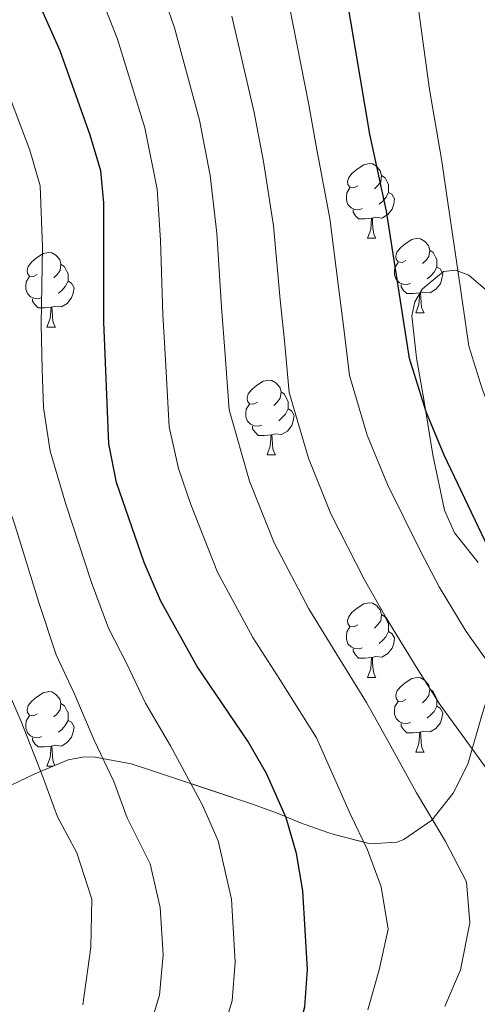
# Model space of a CAD drawing. Extents: x 595906 to 600404, y 765933 to 768967.
# Drawn here: x 598651 to 598712, y 766547 to 766679 of the extents above; entities that cross this region are included whole.
import ezdxf

# ---------------------------------------------------------------- set-up
doc = ezdxf.new("R2010")
doc.units = 0
doc.header["$MEASUREMENT"] = 0
doc.linetypes.add('DGN Style 3', pattern=[59.380888, 42.41492, -16.965968])
for name, color, linetype in [('Nivel 21', 7, 'Continuous'), ('Nivel 35', 7, 'Continuous'), ('Nivel 36', 7, 'Continuous'), ('Nivel 4', 7, 'Continuous'), ('Nivel 5', 7, 'Continuous'), ('Nivel 57', 7, 'Continuous'), ('Nivel 61', 7, 'Continuous'), ('Nivel 63', 7, 'Continuous')]:
    doc.layers.add(name, color=color, linetype=linetype)
doc.linetypes.add('5zonar', pattern='A,-5,[1,dgnlstyle.shx,S=0.08,R=0,X=0,Y=0],-5', length=10)

msp = doc.modelspace()

# ---------------------------------------------------------------- linework, layer by layer
at = {"layer": 'Nivel 21', "color": 19, "linetype": 'DGN Style 3', "lineweight": 0}
msp.add_polyline3d([(598714.489, 766641.713, 719.264), (598710.978, 766644.719, 719.815), (598709.182, 766645.397, 720.047), (598707.566, 766645.226, 720.288), (598704.747, 766642.875, 721.037), (598703.695, 766641.134, 721.541), (598703.31, 766639.274, 722.045), (598703.928, 766633.639, 723.571), (598704.942, 766628.01, 724.788), (598706.154, 766620.567, 725.538), (598707.726, 766613.162, 725.745), (598709.044, 766610.1, 725.698), (598712.212, 766606.135, 725.499)], dxfattribs=at)
at = {"layer": 'Nivel 35', "color": 92, "linetype": '5zonar', "lineweight": 0, "ltscale": 0.5}
msp.add_polyline3d([(598712.769, 766585.747, 743.948), (598710.852, 766579.04, 748.177), (598708.865, 766575.147, 750.315), (598705.99, 766571.523, 752.405), (598702.243, 766568.905, 754.577), (598701.289, 766568.534, 755.096), (598697.748, 766568.31, 757.403), (598692.89, 766569.586, 757.849), (598692.028, 766569.841, 758.171), (598688.356, 766571.155, 761.294), (598685.126, 766572.471, 764.981), (598681.764, 766573.697, 767.782), (598668.174, 766578.233, 774.816), (598665.582, 766579.083, 775.854), (598660.764, 766579.951, 777.008), (598659.277, 766580.018, 777.392), (598657.115, 766579.608, 778.161), (598652.557, 766577.696, 778.79), (598649.465, 766576.203, 779.698)], dxfattribs=at)
at = {"layer": 'Nivel 36', "color": 92, "linetype": 'Continuous', "lineweight": 0, "flags": 128}
for points in [[(598696.054, 766656.739), (598695.524, 766656.474), (598694.994, 766656.529), (598694.729, 766656.899), (598694.674, 766657.324), (598694.834, 766657.844), (598695.314, 766658.439), (598695.949, 766658.969), (598696.849, 766659.554), (598697.594, 766659.714), (598698.019, 766659.659), (598698.549, 766659.344), (598699.079, 766658.759), (598699.239, 766658.119), (598699.129, 766657.269), (598698.704, 766656.739), (598698.284, 766656.314)], [(598699.239, 766658.119), (598699.714, 766657.804), (598700.029, 766657.164), (598700.189, 766656.844), (598700.189, 766656.264), (598700.189, 766655.839), (598699.819, 766655.149), (598699.399, 766654.669), (598698.919, 766654.249)], [(598696.639, 766653.659), (598696.214, 766653.499), (598695.629, 766653.559), (598695.154, 766653.769), (598694.729, 766654.194), (598694.514, 766654.779), (598694.514, 766655.199), (598694.569, 766655.784), (598694.994, 766656.474)], [(598700.189, 766655.839), (598700.644, 766655.589), (598700.989, 766654.974), (598700.879, 766654.249), (598700.669, 766653.609), (598700.084, 766652.869), (598699.289, 766652.389), (598698.439, 766652.494), (598698.009, 766652.364)], [(598697.899, 766652.364), (598697.009, 766652.279), (598696.164, 766652.279), (598695.739, 766652.709), (598695.419, 766653.184), (598695.419, 766653.499)], [(598697.354, 766649.679), (598697.789, 766650.839), (598697.899, 766652.364), (598698.009, 766652.364), (598698.044, 766651.779), (598698.079, 766651.094), (598698.149, 766650.479), (598698.264, 766650.079), (598698.479, 766649.679)], [(598697.354, 766649.679), (598698.479, 766649.679)], [(598702.529, 766646.704), (598701.999, 766646.439), (598701.469, 766646.494), (598701.204, 766646.864), (598701.149, 766647.289), (598701.309, 766647.809), (598701.789, 766648.404), (598702.424, 766648.934), (598703.324, 766649.519), (598704.069, 766649.679), (598704.494, 766649.624), (598705.024, 766649.309), (598705.554, 766648.724), (598705.714, 766648.084), (598705.604, 766647.234), (598705.179, 766646.704), (598704.759, 766646.279)], [(598652.974, 766644.799), (598652.444, 766644.534), (598651.914, 766644.589), (598651.649, 766644.959), (598651.594, 766645.384), (598651.754, 766645.904), (598652.234, 766646.499), (598652.869, 766647.029), (598653.769, 766647.614), (598654.514, 766647.774), (598654.939, 766647.719), (598655.469, 766647.404), (598655.999, 766646.819), (598656.159, 766646.179), (598656.049, 766645.329), (598655.624, 766644.799), (598655.204, 766644.374)], [(598705.714, 766648.084), (598706.189, 766647.769), (598706.504, 766647.129), (598706.664, 766646.809), (598706.664, 766646.229), (598706.664, 766645.804), (598706.294, 766645.114), (598705.874, 766644.634), (598705.394, 766644.214)], [(598656.159, 766646.179), (598656.634, 766645.864), (598656.949, 766645.224), (598657.109, 766644.904), (598657.109, 766644.324), (598657.109, 766643.899), (598656.739, 766643.209), (598656.319, 766642.729), (598655.839, 766642.309)], [(598703.114, 766643.624), (598702.689, 766643.464), (598702.104, 766643.524), (598701.629, 766643.734), (598701.204, 766644.159), (598700.989, 766644.744), (598700.989, 766645.164), (598701.044, 766645.749), (598701.469, 766646.439)], [(598706.664, 766645.804), (598707.119, 766645.554), (598707.464, 766644.939), (598707.354, 766644.214), (598707.144, 766643.574), (598706.559, 766642.834), (598705.764, 766642.354), (598704.914, 766642.459), (598704.484, 766642.329)], [(598653.559, 766641.719), (598653.134, 766641.559), (598652.549, 766641.619), (598652.074, 766641.829), (598651.649, 766642.254), (598651.434, 766642.839), (598651.434, 766643.259), (598651.489, 766643.844), (598651.914, 766644.534)], [(598657.109, 766643.899), (598657.564, 766643.649), (598657.909, 766643.034), (598657.799, 766642.309), (598657.589, 766641.669), (598657.004, 766640.929), (598656.209, 766640.449), (598655.359, 766640.554), (598654.929, 766640.424)], [(598704.374, 766642.329), (598703.484, 766642.244), (598702.639, 766642.244), (598702.214, 766642.674), (598701.894, 766643.149), (598701.894, 766643.464)], [(598703.829, 766639.644), (598704.264, 766640.804), (598704.374, 766642.329), (598704.484, 766642.329), (598704.519, 766641.744), (598704.554, 766641.059), (598704.624, 766640.444), (598704.739, 766640.044), (598704.954, 766639.644)], [(598654.819, 766640.424), (598653.929, 766640.339), (598653.084, 766640.339), (598652.659, 766640.769), (598652.339, 766641.244), (598652.339, 766641.559)], [(598654.274, 766637.739), (598654.709, 766638.899), (598654.819, 766640.424), (598654.929, 766640.424), (598654.964, 766639.839), (598654.999, 766639.154), (598655.069, 766638.539), (598655.184, 766638.139), (598655.399, 766637.739)], [(598703.829, 766639.644), (598704.954, 766639.644)], [(598654.274, 766637.739), (598655.399, 766637.739)], [(598682.551, 766627.656), (598682.021, 766627.391), (598681.491, 766627.446), (598681.226, 766627.816), (598681.171, 766628.241), (598681.331, 766628.761), (598681.811, 766629.356), (598682.446, 766629.886), (598683.346, 766630.471), (598684.091, 766630.631), (598684.516, 766630.576), (598685.046, 766630.261), (598685.576, 766629.676), (598685.736, 766629.036), (598685.626, 766628.186), (598685.201, 766627.656), (598684.781, 766627.231)], [(598685.736, 766629.036), (598686.211, 766628.721), (598686.526, 766628.081), (598686.686, 766627.761), (598686.686, 766627.181), (598686.686, 766626.756), (598686.316, 766626.066), (598685.896, 766625.586), (598685.416, 766625.166)], [(598683.136, 766624.576), (598682.711, 766624.416), (598682.126, 766624.476), (598681.651, 766624.686), (598681.226, 766625.111), (598681.011, 766625.696), (598681.011, 766626.116), (598681.066, 766626.701), (598681.491, 766627.391)], [(598686.686, 766626.756), (598687.141, 766626.506), (598687.486, 766625.891), (598687.376, 766625.166), (598687.166, 766624.526), (598686.581, 766623.786), (598685.786, 766623.306), (598684.936, 766623.411), (598684.506, 766623.281)], [(598684.396, 766623.281), (598683.506, 766623.196), (598682.661, 766623.196), (598682.236, 766623.626), (598681.916, 766624.101), (598681.916, 766624.416)], [(598683.851, 766620.596), (598684.286, 766621.756), (598684.396, 766623.281), (598684.506, 766623.281), (598684.541, 766622.696), (598684.576, 766622.011), (598684.646, 766621.396), (598684.761, 766620.996), (598684.976, 766620.596)], [(598683.851, 766620.596), (598684.976, 766620.596)], [(598696.054, 766597.747), (598695.524, 766597.482), (598694.994, 766597.537), (598694.729, 766597.907), (598694.674, 766598.332), (598694.834, 766598.852), (598695.314, 766599.447), (598695.949, 766599.977), (598696.849, 766600.562), (598697.594, 766600.722), (598698.019, 766600.667), (598698.549, 766600.352), (598699.079, 766599.767), (598699.239, 766599.127), (598699.129, 766598.277), (598698.704, 766597.747), (598698.284, 766597.322)], [(598699.239, 766599.127), (598699.714, 766598.812), (598700.029, 766598.172), (598700.189, 766597.852), (598700.189, 766597.272), (598700.189, 766596.847), (598699.819, 766596.157), (598699.399, 766595.677), (598698.919, 766595.257)], [(598696.639, 766594.667), (598696.214, 766594.507), (598695.629, 766594.567), (598695.154, 766594.777), (598694.729, 766595.202), (598694.514, 766595.787), (598694.514, 766596.207), (598694.569, 766596.792), (598694.994, 766597.482)], [(598700.189, 766596.847), (598700.644, 766596.597), (598700.989, 766595.982), (598700.879, 766595.257), (598700.669, 766594.617), (598700.084, 766593.877), (598699.289, 766593.397), (598698.439, 766593.502), (598698.009, 766593.372)], [(598697.899, 766593.372), (598697.009, 766593.287), (598696.164, 766593.287), (598695.739, 766593.717), (598695.419, 766594.192), (598695.419, 766594.507)], [(598697.354, 766590.687), (598697.789, 766591.847), (598697.899, 766593.372), (598698.009, 766593.372), (598698.044, 766592.787), (598698.079, 766592.102), (598698.149, 766591.487), (598698.264, 766591.087), (598698.479, 766590.687)], [(598697.354, 766590.687), (598698.479, 766590.687)], [(598702.529, 766587.712), (598701.999, 766587.447), (598701.469, 766587.502), (598701.204, 766587.872), (598701.149, 766588.297), (598701.309, 766588.817), (598701.789, 766589.412), (598702.424, 766589.942), (598703.324, 766590.527), (598704.069, 766590.687), (598704.494, 766590.632), (598705.024, 766590.317), (598705.554, 766589.732), (598705.714, 766589.092), (598705.604, 766588.242), (598705.179, 766587.712), (598704.759, 766587.287)], [(598652.974, 766585.807), (598652.444, 766585.542), (598651.914, 766585.597), (598651.649, 766585.967), (598651.594, 766586.392), (598651.754, 766586.912), (598652.234, 766587.507), (598652.869, 766588.037), (598653.769, 766588.622), (598654.514, 766588.782), (598654.939, 766588.727), (598655.469, 766588.412), (598655.999, 766587.827), (598656.159, 766587.187), (598656.049, 766586.337), (598655.624, 766585.807), (598655.204, 766585.382)], [(598705.714, 766589.092), (598706.189, 766588.777), (598706.504, 766588.137), (598706.664, 766587.817), (598706.664, 766587.237), (598706.664, 766586.812), (598706.294, 766586.122), (598705.874, 766585.642), (598705.394, 766585.222)], [(598703.114, 766584.632), (598702.689, 766584.472), (598702.104, 766584.532), (598701.629, 766584.742), (598701.204, 766585.167), (598700.989, 766585.752), (598700.989, 766586.172), (598701.044, 766586.757), (598701.469, 766587.447)], [(598656.159, 766587.187), (598656.634, 766586.872), (598656.949, 766586.232), (598657.109, 766585.912), (598657.109, 766585.332), (598657.109, 766584.907), (598656.739, 766584.217), (598656.319, 766583.737), (598655.839, 766583.317)], [(598706.664, 766586.812), (598707.119, 766586.562), (598707.464, 766585.947), (598707.354, 766585.222), (598707.144, 766584.582), (598706.559, 766583.842), (598705.764, 766583.362), (598704.914, 766583.467), (598704.484, 766583.337)], [(598653.559, 766582.727), (598653.134, 766582.567), (598652.549, 766582.627), (598652.074, 766582.837), (598651.649, 766583.262), (598651.434, 766583.847), (598651.434, 766584.267), (598651.489, 766584.852), (598651.914, 766585.542)], [(598657.109, 766584.907), (598657.564, 766584.657), (598657.909, 766584.042), (598657.799, 766583.317), (598657.589, 766582.677), (598657.004, 766581.937), (598656.209, 766581.457), (598655.359, 766581.562), (598654.929, 766581.432)], [(598704.374, 766583.337), (598703.484, 766583.252), (598702.639, 766583.252), (598702.214, 766583.682), (598701.894, 766584.157), (598701.894, 766584.472)], [(598654.819, 766581.432), (598653.929, 766581.347), (598653.084, 766581.347), (598652.659, 766581.777), (598652.339, 766582.252), (598652.339, 766582.567)], [(598703.829, 766580.652), (598704.264, 766581.812), (598704.374, 766583.337), (598704.484, 766583.337), (598704.519, 766582.752), (598704.554, 766582.067), (598704.624, 766581.452), (598704.739, 766581.052), (598704.954, 766580.652)], [(598654.274, 766578.747), (598654.709, 766579.907), (598654.819, 766581.432), (598654.929, 766581.432), (598654.964, 766580.847), (598654.999, 766580.162), (598655.069, 766579.547), (598655.184, 766579.147), (598655.337, 766578.862)], [(598703.829, 766580.652), (598704.954, 766580.652)], [(598654.274, 766578.747), (598655.062, 766578.747)]]:
    msp.add_lwpolyline(points, dxfattribs=at)
at = {"layer": 'Nivel 4', "color": 25, "linetype": 'Continuous', "lineweight": 30, "flags": 128}
for points, elevation in [([(598713.28, 766497.173), (598716.891, 766507.766), (598722.533, 766520.414), (598726.159, 766525.293), (598737.817, 766539.18), (598740.792, 766543.99), (598742.966, 766549.196), (598744.097, 766554.066), (598744.316, 766559.593), (598743.691, 766564.985), (598742.068, 766570.173), (598739.839, 766574.69), (598737.154, 766578.893), (598732.723, 766584.096), (598724.016, 766593.178), (598717.342, 766601.63), (598714.12, 766607.01), (598707.642, 766620.529), (598705.237, 766626.352), (598703.005, 766633.535), (598699.904, 766653.298), (598697.668, 766663.684), (598694.495, 766682.574)], 725), ([(598671.753, 766515.166), (598680.828, 766526.225), (598683.284, 766530.579), (598685.777, 766536.24), (598687.552, 766541.244), (598688.926, 766546.446), (598689.302, 766551.443), (598688.653, 766562.031), (598687.831, 766567.023), (598686.425, 766571.828), (598683.784, 766577.795), (598681.253, 766582.112), (598674.453, 766592.172), (598669.583, 766600.909), (598667.328, 766606.107), (598663.618, 766616.866), (598662.594, 766622.057), (598661.918, 766638.44), (598661.921, 766654.432), (598661.523, 766658.72), (598660.067, 766663.509), (598656.052, 766674.88), (598653.629, 766680.264)], 750)]:
    msp.add_lwpolyline(points, dxfattribs=dict(at, elevation=elevation))
at = {"layer": 'Nivel 5', "color": 25, "linetype": 'Continuous', "lineweight": 0, "flags": 128}
for points, elevation in [([(598707.747, 766546.47), (598709.875, 766551.384), (598711.124, 766557.697), (598710.668, 766563.212), (598707.826, 766568.64), (598703.935, 766575.167), (598700.221, 766581.937), (598697.207, 766587.329), (598692.719, 766594.556), (598689.455, 766599.91), (598684.806, 766608.757), (598681.513, 766617.04), (598678.758, 766626.648), (598678.2, 766634.618), (598677.732, 766640.429), (598677.113, 766650.383), (598676.219, 766658.132), (598674.775, 766665.551), (598671.429, 766677.957), (598668.59, 766686.128)], 740), ([(598667.501, 766541.876), (598669.39, 766547.999), (598669.87, 766553.431), (598669.481, 766559.784), (598668.144, 766565.662), (598665.041, 766571.832), (598663.269, 766576.715), (598660.62, 766582.263), (598657.891, 766588.673), (598655.511, 766593.729), (598653.192, 766600.729), (598650, 766611.066), (598646.857, 766620.145), (598645.218, 766626.878), (598645.058, 766632.05), (598645.06, 766637.878), (598645.434, 766648.52), (598645.197, 766654.688), (598643.878, 766659.519), (598640.334, 766667.989), (598637.746, 766672.866), (598633.994, 766678.884), (598629.447, 766684.509)], 760), ([(598697.39, 766546.009), (598698.916, 766551.395), (598700.137, 766556.884), (598699.193, 766562.57), (598697.353, 766567.516), (598695.068, 766572.254), (598690.495, 766582.562), (598685.585, 766590.405), (598681.954, 766596.041), (598677.194, 766604.833), (598673.605, 766613.936), (598671.941, 766618.763), (598670.676, 766624.352), (598670.19, 766633.333), (598669.825, 766639.434), (598669.516, 766649.411), (598669.07, 766656.282), (598667.421, 766664.53), (598663.74, 766676.418), (598661.109, 766683.196)], 745), ([(598751.252, 766545.694), (598754.353, 766552.022), (598754.628, 766559.696), (598752.969, 766565.829), (598749.931, 766572.424), (598746.558, 766578.272), (598743.16, 766583.195), (598738.091, 766589.26), (598734.317, 766593.542), (598730.12, 766597.92), (598724.333, 766605.576), (598721.242, 766610.738), (598718.822, 766615.503), (598714.988, 766623.635), (598712.755, 766629.444), (598710.97, 766635.19), (598709.552, 766645.086), (598708.209, 766654.155), (598707.303, 766660.306), (598705.688, 766669.648), (598703.8, 766683.452)], 720), ([(598676.639, 766539.058), (598679.158, 766547.222), (598679.586, 766552.437), (598679.067, 766560.907), (598677.284, 766568.745), (598675.171, 766573.518), (598670.86, 766581.484), (598667.536, 766587.217), (598664.954, 766592.606), (598662.547, 766597.319), (598660.26, 766603.418), (598656.809, 766613.966), (598654.725, 766621.101), (598653.802, 766626.965), (598653.619, 766632.049), (598653.489, 766638.159), (598653.676, 766648.48), (598653.36, 766656.704), (598651.972, 766661.514), (598648.193, 766671.434), (598645.687, 766676.565), (598643.027, 766681.349)], 755), ([(598728.052, 766542.63), (598732.172, 766550.643), (598733.252, 766558.961), (598732.683, 766564.394), (598729.601, 766572.158), (598723.674, 766579.493), (598717.373, 766587.295), (598714.018, 766592.047), (598710.63, 766596.863), (598706.986, 766602.858), (598704.457, 766607.649), (598700.03, 766616.605), (598697.329, 766623.248), (598694.922, 766631.239), (598694.219, 766637.188), (598693.546, 766642.419), (598692.307, 766652.326), (598690.518, 766661.833), (598689.484, 766667.593), (598686.806, 766681.035)], 730), ([(598659.073, 766546.695), (598660.154, 766554.425), (598660.325, 766560.907), (598658.273, 766567.134), (598655.677, 766571.945), (598653.704, 766577.308), (598650.827, 766584.741), (598648.475, 766590.14), (598646.124, 766598.041), (598643.191, 766608.167), (598641.222, 766614.001), (598638.989, 766619.19), (598636.633, 766626.792), (598636.496, 766632.051), (598636.631, 766637.597), (598637.192, 766648.56), (598635.783, 766657.524), (598632.476, 766664.543), (598629.805, 766669.168), (598622.438, 766679.594)], 765), ([(598715.151, 766542.343), (598720.073, 766548.967), (598722.056, 766555.012), (598721.675, 766563.803), (598719.364, 766569.626), (598715.456, 766575.532), (598711.066, 766581.586), (598707.12, 766586.992), (598703.918, 766592.096), (598699.852, 766598.707), (598696.956, 766603.78), (598692.418, 766612.681), (598689.421, 766620.144), (598686.84, 766628.943), (598686.209, 766635.903), (598685.639, 766641.424), (598684.71, 766651.354), (598683.369, 766659.983), (598682.13, 766666.572), (598679.117, 766679.496)], 735)]:
    msp.add_lwpolyline(points, dxfattribs=dict(at, elevation=elevation))
at = {"layer": 'Nivel 57', "color": 92, "linetype": 'DGN Style 3', "lineweight": 0, "flags": 128}
msp.add_lwpolyline([(599494.259, 766708.671), (599496.521, 766707.357), (599501.53, 766705.676), (599507.119, 766706.102), (599511.358, 766708.806), (599514.804, 766713.674), (599516.383, 766718.416), (599518.237, 766727.961), (599519.759, 766732.584), (599523.347, 766740.37), (599525.269, 766744.855), (599527.197, 766749.369), (599532.918, 766762.908), (599534.801, 766767.424), (599537.297, 766774.09), (599537.77, 766775.174), (599540.281, 766779.203), (599542.971, 766783.061), (599544.868, 766787.456), (599545.129, 766789.52), (599544.78, 766794.458), (599543.968, 766800.346), (599541.767, 766805.482), (599538.966, 766809.639), (599535.692, 766813.511), (599529.484, 766819.614), (599517.965, 766829.272), (599510.656, 766835.99), (599507.321, 766839.723), (599498.348, 766851.743), (599483.658, 766868.308), (599477.033, 766875.801), (599472.541, 766881.274), (599470.847, 766883.903), (599468.859, 766888.497), (599467.596, 766893.375), (599466.496, 766904.579), (599466.654, 766909.582), (599467.327, 766912.241), (599469.938, 766916.532), (599473.521, 766920.359), (599474.779, 766921.339), (599479.49, 766923.227), (599483.775, 766925.649), (599488.185, 766931.523), (599490.279, 766936.052), (599491.683, 766941.599), (599499.204, 766959.019), (599504.997, 766980.193), (599506.617, 766984.915), (599513.41, 767001.588), (599518.126, 767013.928), (599520.104, 767019.436), (599522.647, 767028.982), (599524.789, 767034.538), (599527.831, 767038.685), (599532.454, 767040.533), (599535.775, 767040.206), (599539.428, 767042.833), (599540.293, 767044.305), (599541.192, 767049.121), (599540.597, 767053.81), (599539.228, 767058.68), (599536.479, 767065.371), (599522.063, 767097.128), (599517.227, 767109.446), (599514.055, 767118.94), (599510.701, 767128.355), (599508.047, 767134.219), (599506.534, 767138.311), (599504.987, 767143.027), (599503.16, 767149.167), (599500.594, 767158.448), (599496.906, 767172.27), (599492.952, 767185.911), (599488.755, 767198.375), (599480.913, 767220.307), (599471.245, 767246.18), (599461.729, 767270.019), (599458.51, 767276.698), (599456.429, 767281.01), (599453.938, 767286.636), (599450.588, 767294.029), (599442.765, 767312.169), (599433.142, 767336.928), (599428.259, 767350.271), (599424.09, 767363.157), (599418.33, 767380.809), (599413.353, 767393.628), (599410.069, 767399.224), (599404.984, 767408.801), (599398.876, 767422.245), (599395.242, 767431.359), (599390.214, 767445.31), (599387.691, 767452.995), (599383.301, 767467.339), (599381.382, 767473.402), (599370.453, 767506.524), (599355.398, 767549.732), (599353.45, 767554.322), (599349.541, 767561.801), (599345.547, 767570.82), (599333.741, 767597.966), (599327.835, 767611.579), (599325.852, 767616.121), (599321.583, 767625.797), (599317.357, 767639.382), (599314.085, 767647.961), (599310.537, 767657.126), (599303.467, 767675.472), (599299.821, 767685.237), (599293.014, 767703.733), (599283.288, 767732.11), (599276.505, 767750.923), (599274.224, 767756.423), (599269.11, 767769.591), (599258.592, 767797.51), (599255.541, 767805.58), (599251.159, 767815.908), (599240.784, 767837.776), (599237.767, 767844.995), (599235.417, 767852.01), (599234.072, 767856.371), (599232.777, 767860.639), (599227.607, 767877.525), (599226.193, 767881.88), (599223.889, 767889.223), (599221.933, 767895.029), (599219.042, 767903.156), (599213.288, 767918.848), (599211.852, 767922.894), (599210.416, 767927.073), (599208.98, 767931.425), (599203.965, 767949.054), (599203.372, 767950.656), (599200.942, 767954.914), (599197.196, 767959.658), (599193.043, 767965.135), (599178.074, 767985.219), (599174.36, 767987.384), (599166.712, 767988.484), (599161.705, 767988.614), (599146.624, 767988.215), (599141.649, 767988.552), (599136.736, 767989.489), (599118.584, 767996.631), (599114.502, 767998.791), (599112.194, 768000.963), (599109.627, 768005.365), (599108.846, 768009.032), (599110.256, 768013.851), (599113.9, 768017.214), (599119.027, 768019.859), (599123.354, 768021.413), (599137.643, 768025.579), (599142.153, 768027.524), (599150.564, 768032.791), (599158.408, 768036.872), (599162.269, 768039.942), (599164.065, 768043.651), (599159.023, 768062.703), (599151.233, 768088.785), (599130.317, 768153.239), (599122.797, 768175.137), (599116.678, 768191.747), (599106.931, 768216.606), (599100.621, 768231.798), (599094.761, 768244.738), (599090.851, 768253.612), (599088.98, 768258.141), (599086.926, 768263.51), (599085.293, 768268.243), (599075.128, 768294.778), (599070.988, 768304.679), (599062.793, 768328.304), (599059.008, 768337.495), (599056.267, 768344.157), (599039.565, 768389.435), (599036.458, 768398.933), (599029.5, 768422.957), (599026.157, 768432.373), (599021.239, 768444.195), (599016.212, 768455.892), (599006.794, 768479.017), (598999.625, 768497.711), (598997.659, 768506.231), (598995.654, 768511.267), (598991.825, 768520.421), (598980.027, 768547.627), (598976.285, 768556.834), (598973.714, 768563.473), (598966.798, 768581.867), (598958.27, 768604.972), (598955.708, 768610.778), (598952.994, 768617.542), (598940.377, 768648.606), (598938.589, 768653.093), (598936.446, 768658.695), (598934.226, 768664.209), (598930.593, 768672.8), (598926.04, 768683.804), (598326.269, 768675.168), (598122.644, 768672.236), (598119.506, 768672.191), (598039.865, 768671.044), (598036.825, 768671.001), (596798.38, 768653.17), (596799.854, 768549.249), (596799.889, 768546.83), (596818.382, 767243.199), (596818.45, 767238.358), (596819.25, 767181.953), (596820.791, 767182.105), (596825.657, 767181.712), (596829.112, 767180.874), (596838.235, 767177.661), (596842.783, 767175.809), (596845.552, 767174.898), (596849.881, 767172.271), (596851.373, 767170.207), (596853.866, 767165.58), (596855.506, 767160.848), (596856.568, 767156.039), (596858.068, 767146.305), (596862.01, 767128.849), (596862.928, 767123.931), (596863.698, 767116.943), (596863.038, 767111.968), (596860.328, 767100.824), (596858.431, 767086.373), (596857.031, 767080.287), (596855.224, 767075.688), (596852.479, 767071.462), (596850.604, 767069.725), (596846.283, 767067.63), (596833.447, 767063.282), (596820.986, 767059.642), (596823.201, 766903.439), (596823.247, 766900.247), (596826.217, 766690.843), (596828.94, 766498.934), (596831.2, 766339.6), (597211.408, 766345.076), (597211.378, 766346.517), (597211.164, 766356.151), (597211.057, 766361.004), (597210.905, 766367.824), (597210.788, 766372.611), (597210.21, 766382.088), (597209.557, 766386.831), (597208.533, 766391.615), (597206.121, 766400.429), (597200.485, 766421.365), (597199.628, 766423.601), (597194.701, 766432.321), (597192.492, 766437.882), (597189.332, 766446.965), (597188.36, 766451.763), (597188.305, 766453.357), (597188.928, 766456.673), (597190.264, 766459.428), (597191.816, 766462.554), (597193.581, 766466.288), (597197.546, 766469.736), (597201.575, 766472.376), (597203.383, 766473.487), (597207.779, 766475.839), (597211.675, 766476.718), (597216.257, 766476.765), (597221.074, 766476.132), (597226.017, 766476.678), (597229.872, 766479.283), (597230.35, 766479.945), (597231.235, 766484.486), (597231.104, 766486.397), (597230.349, 766491.117), (597225.936, 766506.906), (597224.32, 766513.152), (597222.256, 766518.426), (597219.929, 766522.707), (597212.82, 766534.034), (597210.114, 766538.084), (597207.057, 766541.959), (597203.167, 766546.145), (597195.949, 766552.985), (597184.434, 766562.519), (597179.929, 766565.744), (597175.777, 766569.717), (597169.303, 766578.441), (597162.886, 766584.58), (597159.368, 766589.304), (597156.267, 766593.475), (597152.393, 766597.093), (597147.788, 766599.026), (597137.529, 766599.686), (597132.606, 766600.537), (597129.988, 766601.958), (597121.289, 766610.28), (597118.262, 766614.26), (597115.579, 766618.635), (597111.012, 766631.248), (597111.125, 766636.271), (597111.653, 766638.337), (597113.194, 766642.968), (597116.07, 766651.141), (597118.464, 766655.277), (597121.585, 766658.094), (597125.358, 766660.971), (597131.199, 766666.31), (597135.343, 766668.458), (597139.573, 766669.783), (597142.784, 766670.722), (597148.774, 766671.497), (597152.096, 766671.538), (597153.959, 766670.84), (597157.302, 766672.728), (597160.227, 766675.535), (597162.962, 766679.033), (597165.515, 766682.919), (597168.002, 766687.408), (597168.866, 766688.821), (597170.502, 766692.026), (597172.351, 766694.643), (597175.562, 766696.442), (597190.338, 766699.434), (597194.683, 766700.56), (597198.754, 766700.28), (597201.62, 766699.176), (597205.86, 766696.373), (597208.525, 766693.774), (597211.547, 766689.848), (597216.082, 766681.957), (597218.102, 766677.431), (597219.349, 766671.177), (597220.948, 766665.671), (597224.715, 766662.429), (597228.264, 766661.883), (597232.427, 766661.874), (597236.65, 766662.361), (597240.956, 766663.157), (597247.209, 766664.404), (597248.16, 766664.678), (597251.632, 766666.263), (597257.474, 766669.567), (597261.489, 766670.261), (597267.029, 766670.384), (597280.323, 766670.678), (597287.083, 766669.808), (597305.237, 766663.469), (597313.042, 766661.425), (597318.888, 766660.917), (597331.884, 766661.472), (597337.423, 766661.595), (597339.014, 766661.63), (597348.871, 766661.848), (597356.388, 766661.583), (597361.1, 766661.049), (597370.5, 766659.33), (597384.63, 766655.767), (597394.138, 766653.242), (597400.523, 766651.514), (597415.244, 766649.046), (597423.419, 766646.935), (597432.942, 766643.849), (597442.357, 766640.526), (597447.522, 766638.671), (597453.122, 766636.663), (597457.705, 766634.916), (597462.2, 766632.947), (597465.081, 766631.281), (597469.021, 766627.902), (597472.009, 766623.853), (597473.581, 766619.528), (597474.064, 766612.7), (597473.488, 766602.53), (597472.947, 766598.085), (597472.716, 766596.279), (597471.953, 766592.89), (597456.035, 766544.137), (597454.934, 766524.519), (597449.638, 766515.534), (597440.01, 766500.185), (597437.523, 766495.696), (597435.648, 766492.678), (597433.131, 766489.195), (597430.31, 766486.134), (597427.011, 766483.509), (597423.062, 766481.336), (597420.617, 766480.305), (597405.823, 766474.772), (597396.668, 766471.886), (597391.752, 766471.557), (597386.698, 766471.665), (597377.92, 766471.047), (597373.071, 766470.635), (597363.772, 766469.496), (597355.401, 766467.696), (597351.123, 766466.159), (597348.462, 766463.061), (597345.614, 766458.195), (597345.224, 766443.186), (597346.281, 766437.533), (597348.351, 766432.995), (597351.068, 766428.757), (597356.195, 766422.748), (597360.007, 766419.524), (597364.263, 766416.856), (597367.3, 766415.494), (597372.083, 766414.073), (597379.721, 766412.487), (597384.688, 766412.135), (597411.276, 766412.723), (597416.281, 766412.935), (597421.232, 766413.682), (597437.726, 766418.309), (597442.529, 766419.695), (597451.245, 766422.079), (597456.439, 766425.544), (597458.525, 766426.111), (597463.469, 766427.078), (597468.426, 766427.51), (597473.394, 766427.397), (597488.946, 766425.893), (597509.712, 766422.986), (597519.67, 766423.247), (597524.99, 766423.069), (597534.784, 766422.239), (597539.661, 766421.472), (597546.948, 766419.294), (597551.577, 766417.302), (597554.121, 766415.951), (597562.443, 766410.443), (597566.922, 766408.404), (597575.85, 766405.646), (597588.723, 766401.076), (597592.436, 766398.153), (597593.626, 766395.326), (597592.865, 766390.406), (597589.361, 766383.11), (597583.376, 766371.714), (597581.231, 766367.804), (597574.949, 766356.691), (597571.257, 766350.258), (597682.897, 766351.866), (597683.736, 766352.357), (597687.081, 766355.622), (597689.825, 766359.525), (597692.221, 766363.833), (597694.524, 766368.313), (597697.427, 766374.609), (597697.889, 766375.85), (597699.358, 766380.26), (597702.017, 766389.062), (597703.555, 766393.478), (597707.182, 766401.625), (597710.564, 766407.253), (597716.139, 766414.809), (597722.25, 766421.718), (597725.453, 766425.017), (597730.219, 766429.113), (597731.925, 766431.136), (597736.793, 766437.68), (597739.353, 766440.993), (597742.274, 766445.075), (597744.448, 766450.259), (597746.55, 766454.929), (597750.369, 766463.349), (597756.138, 766475.915), (597760.053, 766484.332), (597763.695, 766490.634), (597766.061, 766493.955), (597768.895, 766497.323), (597771.763, 766500.282), (597777.532, 766505.729), (597780.4, 766508.591), (597783.232, 766511.796), (597786.014, 766515.533), (597789.611, 766521.168), (597794.019, 766527.005), (597796.954, 766530.437), (597805.745, 766539.909), (597808.679, 766543.387), (597812.332, 766548.213), (597814.458, 766551.095), (597816.694, 766554.334), (597820.562, 766560.588), (597822.524, 766564), (597824.85, 766568.085), (597827.276, 766572.316), (597830.191, 766577.136), (597832.933, 766581.638), (597837.809, 766589.343), (597842.576, 766596.63), (597848.433, 766605.614), (597850.304, 766609.069), (597855.02, 766618.3), (597857.063, 766620.994), (597859.724, 766623.496), (597863.781, 766623.896), (597869.287, 766627.629), (597873.087, 766632.735), (597876.233, 766636.171), (597878.396, 766636.925), (597882.322, 766636.501), (597886.577, 766634.775), (597898.801, 766628.965), (597908.743, 766624.41), (597918.01, 766620.78), (597922.861, 766619.556), (597934.304, 766619.276), (597951.505, 766617.782), (597976.404, 766615.543), (597986.007, 766614.51), (597988.971, 766613.93), (597993.377, 766612.43), (597997.497, 766610.351), (598005.365, 766605.057), (598009.353, 766602.143), (598013.81, 766598.487), (598016.068, 766595.881), (598018.135, 766592.367), (598019.604, 766588.624), (598020.93, 766584.519), (598021.695, 766579.483), (598021.251, 766574.834), (598020.32, 766570.182), (598018.895, 766565.603), (598016.967, 766561.174), (598014.531, 766556.973), (598011.578, 766553.078), (597998.849, 766539.088), (597988.359, 766528.384), (597979.346, 766519.874), (597975.276, 766517.046), (597957.541, 766507.657), (597953.522, 766504.786), (597949.98, 766501.303), (597947.13, 766496.744), (597945.745, 766492.405), (597945.119, 766487.86), (597944.93, 766480.159), (597945.2, 766451.651), (597945.808, 766439.501), (597946.826, 766425.497), (597948.206, 766410.618), (597949.051, 766406.212), (597952.491, 766393.395), (597953.066, 766388.768), (597952.368, 766383.596), (597952.381, 766367.401), (597952.937, 766357.768), (597953.239, 766355.76), (598036.585, 766356.96), (598037.172, 766357.702), (598039.045, 766367.383), (598039.696, 766368.981), (598042.294, 766373.233), (598043.865, 766374.903), (598047.669, 766378.037), (598052.012, 766380.472), (598056.961, 766382.419), (598061.748, 766383.795), (598066.609, 766384.767), (598071.492, 766385.279), (598072.886, 766385.299), (598077.731, 766384.349), (598079.563, 766383.534), (598083.423, 766380.779), (598091.861, 766372.58), (598098.682, 766365.424), (598103.57, 766362.809), (598108.785, 766358.597), (598109.149, 766358.005), (598111.028, 766358.032), (598118.002, 766358.133), (598274.897, 766360.392), (598275.787, 766361.328), (598278.117, 766361.9), (598283.073, 766360.794), (598284.215, 766360.526), (598292.612, 766360.647), (598295.445, 766364.433), (598295.902, 766367.343), (598296.371, 766376.283), (598297.679, 766380.983), (598301.998, 766382.395), (598306.451, 766381.912), (598311.257, 766381.285), (598319.928, 766379.975), (598335.671, 766380.294), (598339.203, 766381.699), (598344.11, 766383.508), (598346.645, 766385.002), (598350.369, 766388.477), (598352.112, 766392.23), (598356.416, 766395.61), (598363.87, 766398.817), (598369.814, 766400.62), (598374.674, 766401.656), (598384.311, 766402.518), (598395.529, 766402.605), (598404.315, 766402.673), (598415.533, 766402.604), (598428.405, 766401.875), (598439.002, 766401.877), (598454.174, 766399.448), (598459.043, 766398.213), (598463.871, 766397.033), (598468.138, 766397.336), (598472.311, 766400.051), (598474.447, 766403.229), (598475.454, 766408.827), (598474.961, 766413.652), (598473.157, 766417.771), (598473.408, 766421.869), (598476.046, 766426.06), (598483.658, 766441.18), (598489.373, 766456.396), (598492.07, 766466.336), (598493.016, 766471.264), (598494.111, 766482.295), (598495.338, 766504.891), (598495.967, 766510.494), (598497.264, 766516.462), (598498.963, 766522.441), (598500.858, 766527.052), (598503.453, 766531.365), (598506.494, 766535.337), (598510.787, 766540.094), (598513.906, 766544.054), (598517.409, 766549.199), (598523.048, 766558.1), (598527.983, 766567.759), (598537.171, 766589.701), (598539.226, 766593.342), (598542.23, 766597.219), (598553.737, 766610.889), (598561.073, 766618.859), (598564.804, 766621.625), (598569.015, 766624.012), (598573.9, 766625.02), (598575.303, 766625.032), (598579.42, 766623.882), (598583.78, 766619.979), (598586.841, 766615.44), (598589.16, 766611.138), (598590.969, 766606.651), (598594.516, 766595.122), (598599.434, 766581.129), (598601.042, 766577.172), (598603.236, 766573.089), (598604.972, 766571.027), (598609.178, 766568.214), (598611.101, 766567.856), (598615.853, 766570.431), (598616.978, 766572.509), (598617.571, 766577.333), (598617.462, 766584.643), (598616.492, 766589.528), (598613.281, 766597.573), (598610.172, 766606.87), (598607.86, 766611.309), (598604.85, 766618.765), (598601.192, 766625.494), (598600.037, 766630.34), (598602.082, 766633.168), (598606.301, 766634.719), (598607.351, 766633.966), (598610.664, 766630.422), (598615.44, 766623.767), (598620.989, 766618.89), (598622.359, 766617.329), (598625.002, 766613.543), (598626.576, 766609.092), (598627.015, 766603.191), (598626.996, 766601.679), (598626.71, 766591.772), (598626.735, 766585.215), (598627.735, 766579.934), (598630.836, 766576.163), (598635.748, 766573.085), (598640.447, 766571.606), (598644.374, 766572.817), (598649.465, 766576.203), (598652.557, 766577.696), (598657.115, 766579.608), (598659.277, 766580.018), (598660.764, 766579.951), (598665.582, 766579.083), (598668.174, 766578.233), (598681.764, 766573.697), (598685.126, 766572.471), (598688.356, 766571.155), (598692.028, 766569.841), (598692.89, 766569.586), (598697.748, 766568.31), (598701.289, 766568.534), (598702.243, 766568.905), (598705.99, 766571.523), (598708.865, 766575.147), (598710.852, 766579.04), (598712.769, 766585.747), (598713.362, 766587.596), (598715.484, 766590.886), (598719.216, 766591.899), (598720.471, 766591.611), (598724.352, 766589.577), (598724.992, 766589.047), (598728.71, 766585.871), (598735.054, 766580.015), (598738.819, 766576.698), (598743.77, 766572.8), (598747.525, 766570.861), (598753.24, 766569.921), (598756.379, 766569.629), (598760.72, 766569.782), (598768.042, 766571.617), (598772.308, 766573.021), (598777.41, 766575.029), (598783.892, 766576.654), (598789.597, 766577.092), (598793.146, 766576.332), (598797.111, 766572.623), (598800.702, 766566.352), (598803.32, 766560.446), (598806.289, 766556.554), (598811.902, 766553.265), (598816.17, 766551.514), (598823.276, 766548.813), (598827.022, 766548.055), (598830.841, 766547.409), (598835.1, 766546.936), (598842.725, 766547.018), (598847.299, 766547.425), (598857.465, 766548.993), (598861.066, 766548.909), (598863.682, 766548.261), (598867.783, 766545.615), (598870.374, 766541.502), (598870.615, 766535.796), (598870.742, 766531.481), (598870.869, 766524.792), (598870.255, 766519.855), (598869.005, 766514.92), (598866.671, 766511.359), (598864.568, 766509.811), (598860.004, 766508.158), (598854.742, 766507.857), (598849.296, 766508.141), (598844.646, 766508.827), (598842.786, 766509.324), (598839.116, 766511.342), (598833.364, 766517.006), (598829.402, 766520.321), (598825.97, 766522.609), (598814.972, 766528.279), (598808.059, 766531.375), (598791.463, 766539.513), (598782.905, 766542.539), (598778.243, 766543.74), (598770.555, 766545.255), (598767.736, 766545.584), (598762.846, 766545.791), (598757.956, 766545.551), (598754.584, 766545.112), (598749.702, 766543.913), (598742.638, 766541.103), (598737.333, 766539.155), (598732.625, 766537.876), (598727.514, 766537.049), (598718.844, 766538.36), (598704.08, 766538.639), (598699.75, 766538.605), (598691.883, 766537.757), (598681.384, 766535.48), (598674.199, 766533.88), (598661.879, 766532.641), (598650.403, 766531.334), (598638.335, 766531.007), (598633.645, 766530.669), (598628.401, 766529.594), (598624.459, 766526.606), (598621.71, 766523.876), (598619, 766519.872), (598617.837, 766516.399), (598617.283, 766510.261), (598617.342, 766505.294), (598617.305, 766501.776), (598616.815, 766497.023), (598616.404, 766495.913), (598612.916, 766492.269), (598611.488, 766491.063), (598607.237, 766488.486), (598605.081, 766487.779), (598600.163, 766487.053), (598587.211, 766487.189), (598581.123, 766486.991), (598576.56, 766484.902), (598575.001, 766483.673), (598571.523, 766480.037), (598568.955, 766475.789), (598567.097, 766471.407), (598565.482, 766466.708), (598561.848, 766453.099), (598559.967, 766448.374), (598557.588, 766444.013), (598554.475, 766439.461), (598552.099, 766435.777), (598547.752, 766428.81), (598543.517, 766420.462), (598539.153, 766406.38), (598535.712, 766396.999), (598533.219, 766388.516), (598533.249, 766384.58), (598533.791, 766382.874), (598536.689, 766377.957), (598543.395, 766370.684), (598545.878, 766367.574), (598547.935, 766364.324), (598595.588, 766365.011), (598824.016, 766368.301), (598827.065, 766368.344), (599017.976, 766371.094), (599020.112, 766372.653), (599021.119, 766377.526), (599021.662, 766386.314), (599024.464, 766390.444), (599031.004, 766397.285), (599033.257, 766399.275), (599037.365, 766401.862), (599041.984, 766402.685), (599046.914, 766401.542), (599051.444, 766401.085), (599053.471, 766402.158), (599057.016, 766405.95), (599058.531, 766406.552), (599063.31, 766406.589), (599066.383, 766403.661), (599068.586, 766398.757), (599071.309, 766392.408), (599073.296, 766387.87), (599075.87, 766384.372), (599077.473, 766382.195), (599079.973, 766377.097), (599079.899, 766373.947), (599078.451, 766371.964), (599418.449, 766376.861), (599419.149, 766381.134), (599420.549, 766386.302), (599426.78, 766403.8), (599428.213, 766408.284), (599429.436, 766412.965), (599430.477, 766418.138), (599433.22, 766434.392), (599434.625, 766439.939), (599432.201, 766450.546), (599430.161, 766472.188), (599428.741, 766477.777), (599425.99, 766481.482), (599423.468, 766484.629), (599420.401, 766486.204), (599418.644, 766486.195), (599413.399, 766486.115), (599402.495, 766486.086), (599393.135, 766486.082), (599383.91, 766486.111), (599380.17, 766486.425), (599374.024, 766488.141), (599369.986, 766490.456), (599366.122, 766493.627), (599363.869, 766496.916), (599363.394, 766500.655), (599364.499, 766505.402), (599366.898, 766510.492), (599369.91, 766514.685), (599374.455, 766519.468), (599378.478, 766522.463), (599383.062, 766524.067), (599394.841, 766525.351), (599404.767, 766525.936), (599414.734, 766526.31), (599423.808, 766526.386), (599443.828, 766526.325), (599454.789, 766527.331), (599459.678, 766528.353), (599464.091, 766529.146), (599465.542, 766531.007), (599465.867, 766531.989), (599466.573, 766536.918), (599466.518, 766540.042), (599465.435, 766546.122), (599463.578, 766550.689), (599460.084, 766554.529), (599457.616, 766556.106), (599452.858, 766558.064), (599448.008, 766558.95), (599442.591, 766559.095), (599432.628, 766558.486), (599412.701, 766556.644), (599399.797, 766556.584), (599392.073, 766557.43), (599387.265, 766558.599), (599382.645, 766560.409), (599378.233, 766562.957), (599374.049, 766566.343), (599371.883, 766568.741), (599369.362, 766573.013), (599367.639, 766577.689), (599365.265, 766586.207), (599364.165, 766591.087), (599363.26, 766595.967), (599362.555, 766600.847), (599361.88, 766606.935), (599361.747, 766611.814), (599362.354, 766616.694), (599365.941, 766629.993), (599370.827, 766643.835), (599375.386, 766654.814), (599379.053, 766663.303), (599388.733, 766684.292), (599393.094, 766692.648), (599397.644, 766699.974), (599403.938, 766713.471), (599408.569, 766722.332), (599415.037, 766729.783), (599420.74, 766734.635), (599425.346, 766736.551), (599433.08, 766737.018), (599442.462, 766737.168), (599447.459, 766736.831), (599451.901, 766736.021), (599456.661, 766734.562), (599461.264, 766732.593), (599470.028, 766727.478), (599478.249, 766721.37), (599483.469, 766716.644)], close=True, dxfattribs=at)
at = {"layer": 'Nivel 61', "color": 19, "linetype": 'Continuous', "lineweight": 0}
msp.add_3dface([(596831.2, 766339.6), (596798.38, 768653.17), (600191.2, 768702.02), (600225.17, 766388.48)], dxfattribs=at)
at = {"layer": 'Nivel 63', "color": 7, "linetype": 'Continuous', "lineweight": 0}
msp.add_3dface([(595949.012, 765933.006), (600403.544, 765997.161), (600360.774, 768966.863), (595906.242, 768902.708)], dxfattribs=at)

doc.saveas('drawing.dxf')
